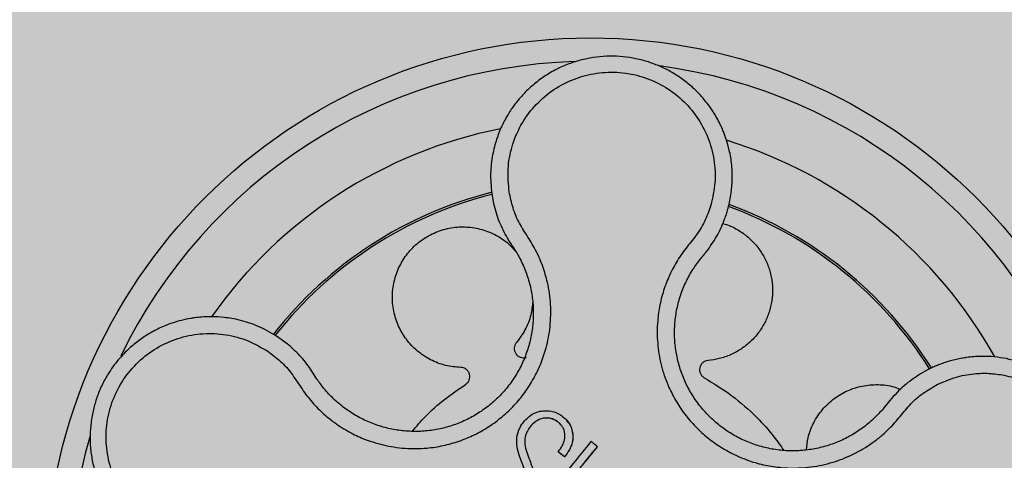
# Model space of a CAD drawing. Units: inches. Extents: x 709 to 829, y 227 to 250.
# Drawn here: x 755 to 755, y 243 to 243 of the extents above; entities that cross this region are included whole.
import ezdxf

# ---------------------------------------------------------------- set-up
doc = ezdxf.new("R2010")
doc.units = ezdxf.units.IN
doc.header["$MEASUREMENT"] = 0
doc.layers.add('.Operis_HACH', color=255, linetype='Continuous')
doc.layers.add('.Operis_MOBI', color=1, linetype='Continuous')

# ---------------------------------------------------------------- blocks, each defined once
blk = doc.blocks.new('MDLV1218D')
at = {"layer": '.Operis_HACH', "true_color": 0xeaecd4}
h = blk.add_hatch(color=254, dxfattribs=at)
h.dxf.hatch_style = 1
edge = h.paths.add_edge_path()
edge.add_line((0.5999999999985448, 0), (0, 0))
edge.add_line((0, 0), (0, 1.099999999999909))
edge.add_arc((0.8999999999941792, -2.647866054746373), 3.854413050557631, 76.49686388239422, 103.50313611750067, ccw=False)
edge.add_line((1.799999999995634, 1.099999999999909), (1.799999999995634, 0.5))
edge.add_line((1.799999999995634, 0.5), (0.8600000000005821, 0.5))
edge.add_arc((0.8599999999933061, 0.2399999999988722), 0.2600000000011278, 89.99999999839662, 179.9999999997996)
edge.add_line((0.5999999999985448, 0.2399999999997817), (0.5999999999985448, 0))
at = {"layer": '.Operis_HACH', "true_color": 0x939598}
h = blk.add_hatch(color=252, dxfattribs=at)
h.dxf.hatch_style = 1
edge = h.paths.add_edge_path()
edge.add_arc((0.1399540872880607, 0.139999977332991), 0.046499256, 141.0730578275762, 501.0730578275762)
at = {"layer": '.Operis_MOBI'}
for p, q in [((0.1315510519998497, 0.1730125404678802), (0.1316775141676771, 0.1723557848840755)), ((0.1493483399390243, 0.1676641943881805), (0.1495509319138364, 0.1679077043777397)), ((0.1140670501918066, 0.1603973144442534), (0.1131703284481773, 0.1610492194708968)), ((0.1163780681599746, 0.1577513219408502), (0.1160760805141763, 0.1582186084638124)), ((0.1687542100044084, 0.158193197671153), (0.1680944397157873, 0.1578253044640405)), ((0.1166146601681248, 0.1573805484226796), (0.1163780681599746, 0.1577513219408502)), ((0.1654866222233977, 0.1555670760412795), (0.1652265636366792, 0.155240763911479)), ((0.1652265636366792, 0.155240763911479), (0.1649834305062541, 0.1549349055185303)), ((0.1360208016558317, 0.1540548882871917), (0.1360207820034702, 0.1540549111196015)), ((0.1343423320140573, 0.152298419309318), (0.1343423123835237, 0.1522984421540059)), ((0.1384364083496621, 0.1526930917884783), (0.1384363890756504, 0.1526931137709653)), ((0.1405295280128485, 0.1516158871791049), (0.1405295089425636, 0.151615909256634)), ((0.13457241836295, 0.1509789298438591), (0.1345723991107661, 0.1509789518381695)), ((0.1371886297056335, 0.1511775107410358), (0.137188610045996, 0.1511775335734455)), ((0.137730306982121, 0.1507397854607007), (0.1371886278793681, 0.1511775119656704)), ((0.1377303094050149, 0.1507397834816402), (0.1377302897453774, 0.1507398063135952))]:
    blk.add_line(p, q, dxfattribs=at)
at = {"layer": '.Operis_MOBI', "flags": 128}
blk.add_lwpolyline([(0.1405295109871076, 0.1516158693571015), (0.1405277433732408, 0.1516120140745443), (0.1405231644675951, 0.1516063617500549), (0.1395271142391721, 0.150373921298069)], dxfattribs=at)
at = {"layer": '.Operis_MOBI'}
blk.add_circle((0.1399540872880607, 0.139999977332991), 0.046499256, dxfattribs=at)
for centre, radius, start, end in [((0.1399540872880607, 0.139999977332991), 0.04449928800000001, 91.72523269076436, 154.2425817580715), ((0.1399540872880607, 0.139999977332991), 0.04449928800000004, 19.77744936098675, 82.37966217272621), ((0.1399540872880607, 0.1399999773334457), 0.0395, 101.2001273523675, 144.9170974206226), ((0.1399540872880607, 0.139999977332991), 0.0395, 29.19995424664762, 72.91710136534033), ((0.1399540872880607, 0.139999977332991), 0.03437398736321753, 104.1918764391194, 141.9132419225119), ((0.1399540872880607, 0.139999977332991), 0.03419945280000002, 104.241374856965, 141.860422796129), ((0.1399540872880607, 0.139999977332991), 0.03437398736321753, 32.23025906708413, 69.90531587262225), ((0.1399540872880607, 0.139999977332991), 0.03419945280000005, 32.26505141681827, 69.86286771748084), ((0.1399540872880607, 0.139999977332991), 0.044499288, 163.6368238993287, 226.3165529074417)]:
    blk.add_arc(centre, radius, start, end, dxfattribs=at)
for points, knots in [([(0.1516964769543847, 0.1719774183916343), (0.1517936813033884, 0.1724048473383846), (0.1519781162423897, 0.1732158484232968), (0.1520593098612153, 0.1743956749737663), (0.1520230862515746, 0.1755746165740675), (0.1518581372583867, 0.1766877818081412), (0.1515989236504538, 0.1776647217907339), (0.1513617724413052, 0.1783303484194221), (0.1512153095682152, 0.1786794195018047), (0.1511574960168218, 0.1788104292331809), (0.1511537496407982, 0.1788187870706679), (0.1511534564560861, 0.1788194495434254), (0.1511528685005032, 0.1788207735512515), (0.1511510128184455, 0.1788249308469858), (0.1511278268153546, 0.1788770001944613), (0.1510609317483613, 0.1790237212758257), (0.1509017767893965, 0.1793528503671951), (0.1505600988675724, 0.1799842502082356), (0.1500042747284169, 0.1808232417074578), (0.1492452172242338, 0.1817224347182673), (0.1484199612459633, 0.1825032529218333), (0.1475477107742336, 0.1831658835208145), (0.1466297389706597, 0.1837230702089983), (0.1456596259449725, 0.1841828203455407), (0.1446305857607513, 0.1845441256696176), (0.1435540945458342, 0.1847974564702781), (0.1424450634804089, 0.1849350559227787), (0.141316008164722, 0.1849515985072685), (0.1401803540138644, 0.1848430635895966), (0.1390523119698628, 0.1846069520602214), (0.1379467082224437, 0.1842423959287771), (0.1368788099425728, 0.1837502898160892), (0.1358640865801135, 0.1831333859477127), (0.1349180736870039, 0.1823964671862086), (0.1341921409475617, 0.1816804753066208), (0.1337167799792951, 0.1811187496673483), (0.133425843421719, 0.1807391426577851), (0.1331737318105297, 0.1803827990465834), (0.1328925951675046, 0.1799434977824603), (0.1325939947128063, 0.1794153935798022), (0.132231091891299, 0.1786671070312877), (0.1318449926984613, 0.1776433038271534), (0.1315247053935309, 0.1762910803695377), (0.1313664351619082, 0.1747115541193125), (0.1314872171278694, 0.1736000075602533), (0.1315510519998497, 0.1730125404678802)], [0, 0, 0, 0, 0.03583582737938848, 0.0679946809343019, 0.09647596314641434, 0.132287646914026, 0.159828803675499, 0.1790948387946928, 0.1900825480629321, 0.190806578314878, 0.1908150627629893, 0.1908319838916047, 0.1908658739501067, 0.1909336060167217, 0.1912045792547976, 0.1955302889468385, 0.2041293495423558, 0.2211166930501887, 0.2542425655326828, 0.286257856942367, 0.317163638655698, 0.3469607449154877, 0.3756501756368446, 0.4047933906471557, 0.4345448333004483, 0.4646086212617028, 0.4949860867252066, 0.5256788519806492, 0.5566883578539477, 0.5880160117855641, 0.6196631997640106, 0.6516313135069279, 0.6839216972429152, 0.716535643800595, 0.7494744448969836, 0.76711407780138, 0.7766990666128296, 0.7886029565103466, 0.8028257036070654, 0.8193673499308995, 0.8382278616640916, 0.8708561731139378, 0.9086956897261207, 0.9517444615682841, 1, 1, 1, 1]), ([(0.1330101722487598, 0.1733545687120568), (0.1329506426191074, 0.1740048920059962), (0.1328314288111869, 0.1753072268766118), (0.1331986479417537, 0.1772522071037201), (0.1339512613340048, 0.179075832061244), (0.1351058184154681, 0.1806840584508791), (0.136579649624764, 0.1820048699387371), (0.1383130984104355, 0.1829643583519101), (0.1402146643013111, 0.183518622180145), (0.1421937746636104, 0.1836381598491243), (0.1441509000214864, 0.1833178592892182), (0.1459880626789527, 0.1825700479680563), (0.1476146753921057, 0.1814392165756544), (0.1489448706197436, 0.1799744322538572), (0.1499286738689989, 0.1782566194651736), (0.1504937438949128, 0.1763651843662046), (0.1506587218609639, 0.1743912619126604), (0.1504061012383318, 0.1731079241117186), (0.1502799766676617, 0.1724671987954025)], [0, 0, 0, 0, 0.06224606218595446, 0.1246537192560934, 0.1871722766928184, 0.2497431970660793, 0.3122954690604693, 0.3748311128787245, 0.4373948028704385, 0.4998475385184561, 0.5625177148098278, 0.6250988609287147, 0.6876754042740971, 0.7501506058323117, 0.8127072288840191, 0.8753254346678279, 0.9377543852617856, 1, 1, 1, 1]), ([(0.1122668194439029, 0.1598534963263774), (0.112646990128269, 0.1595808953820779), (0.1134075256704818, 0.159035554258935), (0.1143815848627128, 0.1580103445503482), (0.1151315616589272, 0.1568203017527594), (0.1159477507389965, 0.1556574393257506), (0.116916912724264, 0.1546255310354354), (0.1180091272399295, 0.1537066574496748), (0.1191849344031652, 0.1529408026958663), (0.1203255112704937, 0.1523837823497161), (0.1213547754305182, 0.1520033549854816), (0.1222630012853188, 0.1517501055059256), (0.1231861896740156, 0.1515698973735198), (0.1241213338507805, 0.1514642686356638), (0.1250653923852951, 0.1514366937199156), (0.1261543250293471, 0.1514925428305105), (0.1273905226480565, 0.1516808726823911), (0.1287551388231805, 0.1520629286701478), (0.1300632657730603, 0.1526083566645866), (0.1312957594054751, 0.1533074693552408), (0.1324338536142022, 0.1541523511646119), (0.1334628832628368, 0.1551287088782374), (0.1343642493957304, 0.1562237059192739), (0.1351199151904439, 0.1574100529901443), (0.1357331545223133, 0.1586863335451199), (0.1361307907282026, 0.1598684272858009), (0.1363734197875601, 0.1609379343517503), (0.1365086292425985, 0.1618704598731711), (0.13656688737683, 0.1628119284291643), (0.1365503002307378, 0.1637542280659545), (0.1364588169672061, 0.1646900379741965), (0.1362592872901587, 0.1657810567935485), (0.1359011329477653, 0.1669988287135311), (0.1353494993018103, 0.1683019629449518), (0.1346230207709596, 0.1695091921242238), (0.1338388112199027, 0.1706754225911027), (0.1332959987121285, 0.1719810704457814), (0.1331054088004748, 0.1728969230448456), (0.1330101722487598, 0.1733545687120568)], [0, 0, 0, 0, 0.03110384376474213, 0.06222357417085943, 0.09330769709112652, 0.1245459557306453, 0.1565899540341194, 0.187145057959068, 0.2192914520040091, 0.2496469657803497, 0.2713402185396375, 0.2921607381791722, 0.3122500681038836, 0.333792852553764, 0.3546230654936696, 0.3749301961281985, 0.4061614011535695, 0.4374663871035663, 0.4688132260906365, 0.5000457207048756, 0.531324002028055, 0.5627021199430303, 0.5940111200690731, 0.6252795251090455, 0.6559036948623269, 0.6878641327999617, 0.7079182589841418, 0.7287254642799581, 0.7504272810232211, 0.7705531403576673, 0.7913250512088233, 0.8128811028485345, 0.8442210313229124, 0.8755619789304507, 0.9067058554867943, 0.9378008821308064, 0.968919499937029, 1, 1, 1, 1]), ([(0.1316775141676771, 0.1723557848840755), (0.1318171648090356, 0.1718344272962895), (0.1320961173987598, 0.1707930139577911), (0.1326091124865343, 0.1698443710915853), (0.1328652893935214, 0.1693706425930941)], [0, 0, 0, 0, 0.5006250343235041, 1, 1, 1, 1]), ([(0.1502799768422847, 0.1724672029563408), (0.1501381098933052, 0.1720211159481551), (0.1498543327325024, 0.1711288059182152), (0.1491798058850691, 0.1698849688600603), (0.1482796040072571, 0.1688054352848667), (0.1474348917690804, 0.1676800382047077), (0.146751860549557, 0.1664425243338883), (0.1462118263516459, 0.1651209600117909), (0.1458455313622835, 0.1637503316301263), (0.1456691956918803, 0.1624896338512372), (0.1456248233662336, 0.161390076931184), (0.145663896248152, 0.1604488870548266), (0.1457765990853659, 0.1595182328351257), (0.1459646048606373, 0.1586000418537878), (0.1462302510044537, 0.1576968285944531), (0.1466213064995827, 0.1566778739247638), (0.1471822655075812, 0.1555589549607248), (0.1479660452896496, 0.1543775539485068), (0.1488902717319434, 0.153301753157848), (0.1499371645913925, 0.1523447206109267), (0.1510924670874374, 0.1515228526372994), (0.1523380173748592, 0.1508481616688186), (0.1536562885303283, 0.1503294453636954), (0.1550188181063277, 0.1499772287388623), (0.1564233074604999, 0.1497885378148567), (0.1576719109361875, 0.1497758485970735), (0.1587655708572129, 0.1498758110565177), (0.1596954021588317, 0.150035887451395), (0.1606097108524409, 0.1502721590236433), (0.1615020050667226, 0.1505805920664898), (0.1623660677723819, 0.1509589467373189), (0.1631952966781682, 0.1514081392415392), (0.1639843670127448, 0.1519216468354898), (0.164727066141495, 0.1524953249268037), (0.1655456105581834, 0.1532366249671213), (0.1663711725923349, 0.1541888179367561), (0.1672379014416947, 0.1552946436981983), (0.1683120395537117, 0.1562147604904567), (0.1691243232489796, 0.1566791040195312), (0.169530291139381, 0.1569111763433284)], [0, 0, 0, 0, 0.03112376811693284, 0.06225702592251977, 0.09335744101478509, 0.1244955178558403, 0.1557202850913865, 0.1870757949525311, 0.2192410992315713, 0.2498004970089875, 0.2715187027723774, 0.2923202188338019, 0.312346156623313, 0.3337608604432076, 0.3545251643762298, 0.3748268830217573, 0.4062011494997393, 0.4374540335542325, 0.468750381215388, 0.5001488675848664, 0.5314106359195296, 0.5626616771263544, 0.5939852480961386, 0.6252621402581675, 0.655910418382752, 0.687914122574469, 0.7079997912328018, 0.7288339011776772, 0.7505588165443795, 0.7707051515144159, 0.7915429652206764, 0.8132107046712669, 0.8333474144797557, 0.8540901402454834, 0.8755733185200664, 0.9066816446819145, 0.937790468535028, 0.9689085566449342, 1, 1, 1, 1]), ([(0.1514355142935528, 0.1711413185780657), (0.1514839745286736, 0.1712810991857623), (0.1515796660751221, 0.1715571156332771), (0.1516578747905442, 0.1718385221356584), (0.1516964769543847, 0.1719774183916343)], [0, 0, 0, 0, 0.5064212973147241, 1, 1, 1, 1]), ([(0.1512213537353091, 0.1706618652992802), (0.1513638690084917, 0.1706236407376309), (0.15183756082115, 0.1704965900612478), (0.152575847983826, 0.1701069892674241), (0.1533964112677495, 0.1695229412798653), (0.1540939226251794, 0.1688136112629763), (0.1546680887404364, 0.1680022757004735), (0.1551072117363219, 0.1670913515486063), (0.1553904931861325, 0.1661033026925907), (0.1555010103984387, 0.1650791856413889), (0.1554366369236959, 0.1640638072913134), (0.1552086470474023, 0.1630936673959695), (0.1548282623771229, 0.1621793274557604), (0.1542975391639629, 0.1613297098624571), (0.1536169983010041, 0.1605651039126315), (0.1528082038057619, 0.1599209474943564), (0.1519054223390413, 0.1594305182047719), (0.1509518635211862, 0.1590942203947634), (0.1502947812550701, 0.1590081030435613), (0.1499717081824201, 0.1589657610129507)], [0, 0, 0, 0, 0.02670907237513873, 0.0887755289337658, 0.1497676490313381, 0.208885063221127, 0.2681222848429718, 0.3291954812845315, 0.3912956252415938, 0.453528147036567, 0.514986775130539, 0.5748310056661182, 0.6333466583421399, 0.6937205792466071, 0.75556335185496, 0.8180091886452924, 0.8801407908512797, 0.9410678310137177, 1, 1, 1, 1]), ([(0.1499755337790702, 0.1684354975154747), (0.150269243727962, 0.1688586359509827), (0.1508574110921472, 0.1697059896682731), (0.1512426500339643, 0.17066247043158), (0.1514355142935528, 0.1711413185780657)], [0, 0, 0, 0, 0.4993645825472829, 1, 1, 1, 1]), ([(0.1288853059959365, 0.1583721219017207), (0.1284471195031074, 0.1584119162721436), (0.1275551278522471, 0.1584929234363699), (0.1262808272658731, 0.1589900904973547), (0.125137033071951, 0.1597489764012607), (0.1242091268068179, 0.1607377704581268), (0.123529387958115, 0.1618908953200844), (0.1231157039073878, 0.1631702991485326), (0.1229961570934393, 0.1645336725914603), (0.1231897431935067, 0.1658929077052562), (0.123675388385891, 0.1671516963692738), (0.1244184328534175, 0.168264531463592), (0.1253950037353206, 0.169195608863447), (0.1265762411057949, 0.169895351478317), (0.1278814096731367, 0.170307569841043), (0.1292210916944896, 0.1704154243993798), (0.1305486421042588, 0.1702311562553405), (0.1318101248252788, 0.1697469565156098), (0.1328696424679947, 0.1690735375063923), (0.1333852597745135, 0.1684771825880489), (0.1336000713636167, 0.168228734863078)], [0, 0, 0, 0, 0.05513928254397681, 0.1122439412292878, 0.1699087117436541, 0.2266445935805363, 0.2812964619695767, 0.3370480121253666, 0.3944321793683105, 0.4520021815337286, 0.5082834708827983, 0.5627736433800812, 0.6190605724110099, 0.6766321718373638, 0.7340136734594996, 0.7897587262516422, 0.844414304513294, 0.9011548273802565, 0.9588200624263492, 1, 1, 1, 1]), ([(0.1328652893935214, 0.1693706425930941), (0.1329311074005091, 0.1692622061968905), (0.1330599466818967, 0.1690499410792654), (0.1331997612069244, 0.1688447639521655), (0.1332681509884424, 0.1687444022950331)], [0, 0, 0, 0, 0.5108535838457982, 1, 1, 1, 1]), ([(0.1332681509884424, 0.1687444022950331), (0.1333993143198313, 0.1685471369933111), (0.1336617808556184, 0.1681523960210143), (0.1340835220689769, 0.1673757956873487), (0.1345006993942661, 0.1664042900133609), (0.134845623280853, 0.1652256123638836), (0.1350429787053145, 0.1640148150204368), (0.1350911282861489, 0.1627899539353166), (0.134992299208534, 0.1615669868879195), (0.134747359836183, 0.16036331798432), (0.1343565943825524, 0.1591982158411156), (0.1338263602883671, 0.1580896932432552), (0.1331661309450283, 0.1570531657566789), (0.1323842434212565, 0.1561030457310153), (0.1314915675393422, 0.1552559349333933), (0.1305042632957338, 0.1545229429552819), (0.129435015413037, 0.153916478400788), (0.1283001234478434, 0.15344337925535), (0.1271161003387533, 0.1531120551062486), (0.125901285893633, 0.1529270476680722), (0.124672503414331, 0.1528905804925671), (0.1234477074758615, 0.1530050550522901), (0.1222466128238011, 0.1532672968710358), (0.1210870544964564, 0.1536711942940201), (0.1199855700251646, 0.1542116674181671), (0.1189584215826471, 0.1548827717383574), (0.1180214253472514, 0.1556748242715003), (0.117233561068133, 0.1565117096229187), (0.1168054500958533, 0.1571127095917291), (0.1166146601681248, 0.1573805484226796)], [0, 0, 0, 0, 0.02234805742846927, 0.04471994736266828, 0.08331109896417967, 0.1218999590067154, 0.1603211501517396, 0.1987661596098732, 0.2372473010506987, 0.2757551083950492, 0.3142887563507257, 0.3527805358311357, 0.3912573987253966, 0.4297800041768506, 0.4683841179053011, 0.5068635902149835, 0.5452867171505449, 0.5838523084085541, 0.6223698820678844, 0.6608008685180349, 0.6993302397380947, 0.7379176103342167, 0.776453755723962, 0.8149557722625003, 0.8534340865414799, 0.8919086012520749, 0.9304102437633202, 0.968986955132834, 1, 1, 1, 1]), ([(0.1495509319138364, 0.1679077043777397), (0.1496215947117889, 0.1679914907813327), (0.1497671922843438, 0.1681641289628715), (0.1499047413381049, 0.1683432890863514), (0.1499755337790702, 0.1684354975154747)], [0, 0, 0, 0, 0.485329508208009, 0.9999999999999999, 0.9999999999999999, 0.9999999999999999, 0.9999999999999999]), ([(0.1649834305062541, 0.1549349055185303), (0.1647572925066925, 0.1546760093583543), (0.1642637866025325, 0.154111014594946), (0.1633861803347827, 0.1533510520976051), (0.1623760284346645, 0.1526589140817123), (0.1612849631201243, 0.1520955023602255), (0.1601324791263323, 0.1516687753282895), (0.1589368527420447, 0.1513837776933542), (0.1577147775169578, 0.1512445191051484), (0.1564845982429688, 0.1512559602119836), (0.1552654613842606, 0.1514175431912008), (0.1540750199565082, 0.1517252762928365), (0.1529312339844182, 0.1521751484401648), (0.1518506089050788, 0.1527604005214016), (0.1508483276920742, 0.1534733602325105), (0.1499401419350761, 0.1543036455400397), (0.1491384073160589, 0.155237010597375), (0.1484584984791582, 0.1562621149896586), (0.1479073989394237, 0.1573616232190034), (0.1474913989150082, 0.1585176078915538), (0.1472221910225926, 0.1597142396585696), (0.1471020790777402, 0.1609344052908455), (0.1471285548686865, 0.1621624546987732), (0.1473017177559086, 0.1633802353439933), (0.1476203627535142, 0.1645694037056273), (0.1480859989242163, 0.1657063257939626), (0.1486580906639574, 0.1667493409227063), (0.14912604518031, 0.1673695658596444), (0.1493483399390243, 0.1676641943881805)], [0, 0, 0, 0, 0.03269279224238333, 0.0713461969959229, 0.1101081808419438, 0.1490035217943022, 0.1878759738068316, 0.2267418068729057, 0.2656224088782618, 0.3045393680833989, 0.3433880086467723, 0.3822033833480969, 0.4210724759333015, 0.4598479977589283, 0.4986349990986593, 0.5375916954168377, 0.5764234135013342, 0.615204799311361, 0.6541410698266065, 0.6929974707143493, 0.7316679336583917, 0.7704306832094076, 0.8092918662917283, 0.8482154442478174, 0.8871757704063713, 0.926117581282612, 0.9649032681426364, 1, 1, 1, 1]), ([(0.1350168145509087, 0.1640205780217912), (0.1349781846802216, 0.1636271334073172), (0.1348951075051446, 0.1627809936130689), (0.1344163981702877, 0.1615641568187129), (0.1338866073274403, 0.1608463655197738), (0.1336267810111167, 0.1604943377910786)], [0, 0, 0, 0, 0.3069386970201662, 0.660100649809097, 1, 1, 1, 1]), ([(0.1131703284481773, 0.1610492194708968), (0.1126346975652268, 0.1613579795371152), (0.1116366066271439, 0.161933320938715), (0.1101048108685063, 0.1624203059832325), (0.1087790043529822, 0.1626567933440128), (0.1076871765835676, 0.1627176147089813), (0.1068488315067952, 0.1626862944190179), (0.1062705311414902, 0.1626244582362233), (0.1056977478292538, 0.1625376731676624), (0.1050543395249406, 0.1624030222260444), (0.1041438817701419, 0.1621350183145296), (0.1031605410389602, 0.1617377976699572), (0.1021382133549196, 0.161181504650358), (0.1012122519823606, 0.1605352276947087), (0.100474923652655, 0.1598923606966309), (0.09989317486906657, 0.1592879658569473), (0.09942322284041438, 0.1587270051190899), (0.09890856563288253, 0.1580141981289671), (0.09838876901631011, 0.1571313050567369), (0.09792882533656666, 0.1561032275476464), (0.09758778291143244, 0.1550491963903369), (0.09736140562745277, 0.153973980025512), (0.09724956114951055, 0.1528602351172594), (0.09726018417131854, 0.1517203593607519), (0.09739992373943096, 0.1505682998390512), (0.0976739139878191, 0.1494193816529332), (0.09808530483132927, 0.1482903900127894), (0.09849263646174222, 0.1474822200866583), (0.09881046540249372, 0.1469520324853875), (0.09899720736575546, 0.146661185724497), (0.09922636429837439, 0.1463312351902459), (0.09950296393799363, 0.145966403622424), (0.09983241677400656, 0.1455719445775685), (0.1002203400348662, 0.1451541702631403), (0.1008041712266277, 0.1445944209690424), (0.1016541014105314, 0.1439141940886657), (0.1028551152339787, 0.1431868478653087), (0.1043053390167188, 0.1425542908691568), (0.1053901544946712, 0.1423284251068253), (0.1059605924019706, 0.1422096561586841)], [0, 0, 0, 0, 0.05047649439084865, 0.0940575554295609, 0.1307383025793563, 0.1605146987879869, 0.1833834401084665, 0.1993419793011798, 0.2080938067860601, 0.2307886358159957, 0.253061217942773, 0.2856690712987788, 0.3173296001604689, 0.3480437490968023, 0.3778127097264561, 0.3971389219105294, 0.4165623583595296, 0.4375722327202984, 0.4689260884931534, 0.500099518257561, 0.5294136356818908, 0.5592858967946795, 0.5897178141169093, 0.6207108459302471, 0.6522662968636281, 0.6843855222124731, 0.7170697760471546, 0.7503203055146186, 0.7582158853727017, 0.7676413834589475, 0.7785969635125791, 0.7910826106476304, 0.8050983526863017, 0.8206441642295077, 0.8377201355753968, 0.8712718545764079, 0.9095034837039208, 0.9524134338555958, 1, 1, 1, 1]), ([(0.1060862191443448, 0.1437031538325755), (0.1054491057875566, 0.1438477689848696), (0.1041730777797056, 0.1441374081555296), (0.1024368608559598, 0.1450885308208854), (0.1009349353407742, 0.1463669379795647), (0.09976237361115636, 0.1479614865061194), (0.09896217140340013, 0.1497717863953767), (0.09858481875562575, 0.1517174613677525), (0.0986463569352054, 0.1536975980884563), (0.09914443650632165, 0.1556170417584326), (0.1000546857394511, 0.1573791646883365), (0.1013336765900021, 0.1588963378130757), (0.102914417773718, 0.1600935009942077), (0.1047194210477755, 0.1609052867734135), (0.1066549345923704, 0.161309499728759), (0.1086246705017402, 0.1612579486222785), (0.1105515410308726, 0.1608072927942885), (0.1116955648685689, 0.1601711477337631), (0.1122668194439029, 0.1598534963263774)], [0, 0, 0, 0, 0.06227363181250664, 0.1247233283549388, 0.1872130770284558, 0.2497352929133286, 0.3123160252928837, 0.3748998459987604, 0.4374506971498366, 0.4999094133614986, 0.5626202664156834, 0.625179493972343, 0.68781715982502, 0.7504209716949207, 0.812856187601241, 0.8752276411738699, 0.9376964189403327, 1, 1, 1, 1]), ([(0.1336267810111167, 0.1604943377910786), (0.1335796699786442, 0.1604271903538574), (0.1334829446059302, 0.1602893274898634), (0.1334283026662888, 0.1600356544213355), (0.1334529307714547, 0.1597803582330926), (0.1335557502097799, 0.1595495770902744), (0.1337239375279751, 0.1593610436757444), (0.1339465903292876, 0.1592337321412742), (0.1342003225872759, 0.1591793643624442), (0.1343657478137175, 0.159210930647987), (0.1344463199784514, 0.1592263053512397)], [0, 0, 0, 0, 0.1217649594346153, 0.2500000988908109, 0.3782346828335647, 0.5000002348733082, 0.6217647983099307, 0.7499999148698833, 0.8782347341371564, 1, 1, 1, 1]), ([(0.1160760805141763, 0.1582186084638124), (0.1157813413301483, 0.1586172637230447), (0.1151905142105534, 0.1594163985187151), (0.1144421076896833, 0.1600698452361939), (0.1140670501918066, 0.1603973144442534)], [0, 0, 0, 0, 0.4988585920293578, 0.9999999999999999, 0.9999999999999999, 0.9999999999999999, 0.9999999999999999]), ([(0.1499717081824201, 0.1589657610129507), (0.1498909146248479, 0.1589515925420528), (0.1497250353058917, 0.158922502893347), (0.1495070222590584, 0.1587817671129415), (0.1493439166151802, 0.1585838294217865), (0.1492534332210198, 0.1583479378946322), (0.1492390476778382, 0.1580956976690686), (0.1493064647220308, 0.1578482346781129), (0.1494474388528033, 0.1576303757483402), (0.1495867337289383, 0.1575357236893069), (0.1496545785703347, 0.1574896225365592)], [0, 0, 0, 0, 0.1217657799323881, 0.2500004188797794, 0.3782350844822685, 0.5000002117840385, 0.6217651169881653, 0.7499998913716663, 0.87823515671239, 1, 1, 1, 1]), ([(0.1754204849712551, 0.1591264126868737), (0.1750890670373337, 0.1591815846090867), (0.17438127870264, 0.1592994117977469), (0.1732351565951831, 0.159338892813139), (0.1723755822313251, 0.1592739286766118), (0.1718334548640996, 0.1591935749715958), (0.171628264048195, 0.1591594763945068), (0.1713156725818408, 0.1591001999599939), (0.1708768635799061, 0.1590004245026648), (0.1703653883887455, 0.1588552840635202), (0.1698730510834139, 0.1586866449019908), (0.1694515967683401, 0.1585196897767673), (0.1690836965935887, 0.1583571345490782), (0.1688589505356504, 0.1582453115852331), (0.1687542100044084, 0.158193197671153)], [0, 0, 0, 0, 0.1468860949610895, 0.3136953526346628, 0.5004239759768176, 0.5232164612974942, 0.5535607178682538, 0.5914570885863367, 0.6624582723180004, 0.750448458602918, 0.8240263771307695, 0.890145302049785, 0.9488033750830109, 0.9999999999999999, 0.9999999999999999, 0.9999999999999999, 0.9999999999999999]), ([(0.1739950370392762, 0.1387138531895289), (0.1745055174906156, 0.1387633758117772), (0.1754689029112342, 0.1388568355550888), (0.176785569274216, 0.1392313151295639), (0.1778867193206679, 0.1396854529134544), (0.1787796956923557, 0.1401738990493868), (0.179480527578562, 0.1406432975104508), (0.1800081048277207, 0.1410558198026592), (0.1803809660123079, 0.1413829174657621), (0.1807197354137315, 0.1417047582885971), (0.1810627374507021, 0.1420605449916366), (0.1814386364858365, 0.14249711284765), (0.1817850720617571, 0.142947765923509), (0.1821019805283868, 0.1434103568394676), (0.1823894672488677, 0.1438827958895672), (0.182647764471767, 0.1443631353631645), (0.1830605119102984, 0.1452377407317726), (0.1834994909877423, 0.1465334250228807), (0.1837458979862276, 0.1481169235671587), (0.1837606372719165, 0.1495234291955967), (0.1836236424423987, 0.1507624771925293), (0.183290535955166, 0.152179855619579), (0.1826671651215293, 0.1537316662665944), (0.1817944330832688, 0.1551114611479534), (0.1808869250089629, 0.1561680254985731), (0.1800273854096304, 0.15696924326312), (0.1788691081092111, 0.1578170152802159), (0.1773444928330719, 0.1586358147073952), (0.1760730040841736, 0.1589600284619337), (0.1754204849712551, 0.1591264126868737)], [0, 0, 0, 0, 0.05156096458613144, 0.09730652979709087, 0.1372347522700091, 0.1713439179708001, 0.1996324412622596, 0.2220993254486421, 0.2387433564223892, 0.2495639684346193, 0.2691450228265835, 0.28846625948726, 0.3075278819646677, 0.3263297353298084, 0.3448722618575368, 0.3631553997721982, 0.3811793132162957, 0.4421507098820405, 0.4999650840655344, 0.5415815515559973, 0.5832510735489186, 0.6249762964818605, 0.687626306037852, 0.7504160457938751, 0.7881688549878676, 0.8274648414339543, 0.8683056730293194, 0.9324153948436088, 1, 1, 1, 1]), ([(0.1292849825549638, 0.1569161650982096), (0.1293501265463419, 0.1569660100262809), (0.1294838758985861, 0.1570683483491848), (0.1296123676584102, 0.1572937945934427), (0.1296657561106258, 0.1575446584256497), (0.1296372001379495, 0.1577956898981938), (0.1295335901304497, 0.1580261178273759), (0.1293596052128123, 0.1582145640691124), (0.1291340209791088, 0.1583428120306962), (0.1289667681412539, 0.1583625219777787), (0.1288853059959365, 0.1583721219017207)], [0, 0, 0, 0, 0.1217650345021822, 0.2499999470656636, 0.3782350770868246, 0.5000004148740582, 0.6217657849636422, 0.7500001778788404, 0.8782351263066529, 1, 1, 1, 1]), ([(0.1496545785703347, 0.1574896225365592), (0.1504530626989435, 0.1570043134192929), (0.1520562611840433, 0.1560299085317638), (0.154012047467404, 0.1542841963823776), (0.1554737817132263, 0.1526901263682703), (0.1561602090805536, 0.1516842625801473), (0.1564303836639738, 0.1512883593327388)], [0, 0, 0, 0, 0.3018990628312368, 0.6061537112411077, 0.8449839564344181, 1, 1, 1, 1]), ([(0.1680944397157873, 0.1578253044640405), (0.1676124155637808, 0.1575048496001727), (0.1666472578217508, 0.1568632022940619), (0.1658737971229129, 0.1559994490894496), (0.1654866222233977, 0.1555670760412795)], [0, 0, 0, 0, 0.4994252459110265, 1, 1, 1, 1]), ([(0.169530291139381, 0.1569111763433284), (0.1700314274567063, 0.1571339054985401), (0.171034380531637, 0.1575796662264111), (0.1725474126724293, 0.1578548171150942), (0.1739623403482256, 0.1579060724520787), (0.1748170113132801, 0.1577755432408594), (0.1752442041106406, 0.1577103004278797)], [0, 0, 0, 0, 0.2794192261867841, 0.5592178411079621, 0.7796825101085816, 1, 1, 1, 1]), ([(0.1752442043944029, 0.1577102997903239), (0.1757595921735629, 0.1575803235077728), (0.1767912756331498, 0.157320141978289), (0.1782190059893765, 0.1565888666777937), (0.1795031158617348, 0.1556310387527446), (0.1805907856178237, 0.1544464568792137), (0.1814540020786808, 0.1530872793123308), (0.1820541399720241, 0.1515927196869598), (0.1823765794542851, 0.150017300680247), (0.1824080594524276, 0.1484080800096308), (0.1821498066346976, 0.1468209663785274), (0.1816089867934352, 0.145306602841174), (0.1808060331095476, 0.1439150355504353), (0.179763984750025, 0.1426928478153968), (0.1785246111903689, 0.1416757455886), (0.1771212859966909, 0.1409092530980161), (0.1756079849728849, 0.1403835608712143), (0.1745509831889649, 0.1402693921859282), (0.1740230414798134, 0.1402123682410092)], [0, 0, 0, 0, 0.06232133974760971, 0.1247524642184313, 0.1869654004856959, 0.2496378725492885, 0.3124267213301739, 0.374911414860133, 0.4375418173506129, 0.500062458736432, 0.5627336216816239, 0.6252421118335467, 0.6878638688163031, 0.7504284775246485, 0.813037134865416, 0.8752723568834538, 0.9377021627874822, 1, 1, 1, 1]), ([(0.1247491569884005, 0.1529179458621002), (0.1251042189542204, 0.1533444440851781), (0.1259317640651716, 0.1543384861047343), (0.1274643518627272, 0.1556770332758788), (0.1286796799540753, 0.1565041926310187), (0.1292849825549638, 0.1569161650982096)], [0, 0, 0, 0, 0.2738893269610577, 0.6383555313768415, 1, 1, 1, 1]), ([(0.1583640133176232, 0.1513435158954053), (0.1583971750806086, 0.1516889070021534), (0.1584738625460886, 0.1524876331072846), (0.1589463773270836, 0.1536728115193), (0.1597024914517533, 0.1548170941036915), (0.1606921006823541, 0.1557451025792034), (0.1618446994179976, 0.1564239822710078), (0.1631254505336983, 0.1568410754111937), (0.1644838052452542, 0.1569474290522521), (0.1656081614928553, 0.1568297104258818), (0.1662129174583242, 0.1565756647287344), (0.1663948350324063, 0.156499244852057)], [0, 0, 0, 0, 0.09353647920208144, 0.2163055914752557, 0.3402788862724124, 0.4622551664483318, 0.5797510331720523, 0.6996111020010829, 0.8229811287755145, 0.9467506814202823, 1, 1, 1, 1]), ([(0.1342890999512747, 0.1537801699755619), (0.1344704226357862, 0.1539676086440522), (0.1347828493162524, 0.1542905734345368), (0.1353509586551809, 0.1545813154939424), (0.1357128269519308, 0.1546482966004987), (0.1358897789541516, 0.1546810500672109)], [0, 0, 0, 0, 0.4140883139684595, 0.7134917601108205, 1, 1, 1, 1]), ([(0.1358897789541516, 0.1546810500672109), (0.1361277255928144, 0.1546862082564076), (0.136527952090546, 0.1546948843356404), (0.1370687558228383, 0.1545145751465498), (0.1375128452855279, 0.154260529680414), (0.1379089489055332, 0.1539093185178899), (0.1382884137055953, 0.1533968892340454), (0.1383810603219899, 0.1529562590371825), (0.1384363890756504, 0.1526931137709653)], [0, 0, 0, 0, 0.1984464792034042, 0.3337871953931748, 0.4733715452919485, 0.6264039824710792, 0.7768876837770835, 1, 1, 1, 1]), ([(0.1336607238845318, 0.1524471285797517), (0.1337324698833982, 0.1527251771763076), (0.1338578582654009, 0.153211114552505), (0.1341598884682753, 0.1536096658273891), (0.1342890999512747, 0.1537801699755619)], [0, 0, 0, 0, 0.572190182290597, 1, 1, 1, 1]), ([(0.1360207820034702, 0.1540549111196015), (0.1358896240926697, 0.1540273970827002), (0.1356233887563576, 0.153971546781122), (0.1351803963189013, 0.1537234907636957), (0.1347975554162986, 0.1533320905441542), (0.134468640499108, 0.1528330783626188), (0.13438516180031, 0.1524797861879961), (0.1343423123835237, 0.1522984421540059)], [0, 0, 0, 0, 0.1550268982570388, 0.3146866149405519, 0.5812256248865608, 0.7850441081486247, 1, 1, 1, 1]), ([(0.1377545281502535, 0.1527259680510724), (0.1377379186451435, 0.1528223259924744), (0.1377041288214969, 0.1530183533063791), (0.1375498240304296, 0.1533396151653506), (0.1373152673113509, 0.1536129579212684), (0.1369866861277842, 0.1538512394890859), (0.1365740621913574, 0.1540512221504287), (0.1362203288663295, 0.1540535806502703), (0.1360207820034702, 0.1540549111196015)], [0, 0, 0, 0, 0.121655363986137, 0.247491529010486, 0.4401448064364344, 0.5641575592762508, 0.7541340074298457, 1, 1, 1, 1]), ([(0.1374158135658945, 0.1534798521552148), (0.1373631068927352, 0.1535377117183998), (0.1371647083069547, 0.1537555068330221), (0.1367961196228862, 0.1539595403473868), (0.1363628870021785, 0.1540692655753446), (0.1361347462589038, 0.1540596739018838), (0.1360208020705613, 0.1540548833709181)], [0, 0, 0, 0, 0.1499264600406497, 0.5643535591421327, 0.7824177407586904, 1, 1, 1, 1]), ([(0.1379032324402942, 0.1538289762879685), (0.1379844612674788, 0.1537516273137953), (0.1381813879415859, 0.1535641067257529), (0.138353449452552, 0.1531590688682627), (0.1384087974074646, 0.1528481049112997), (0.1384363884280901, 0.1526930889936011)], [0, 0, 0, 0, 0.2604047135316506, 0.6313108334418591, 1, 1, 1, 1]), ([(0.133898388419766, 0.1508152048331795), (0.1338083328373614, 0.1510782381415083), (0.1336272003754857, 0.1516072877184342), (0.1336495074574486, 0.1521661313099685), (0.1336607238845318, 0.1524471285797517)], [0, 0, 0, 0, 0.4971808307968555, 0.9999999999999999, 0.9999999999999999, 0.9999999999999999, 0.9999999999999999]), ([(0.1399872475594748, 0.1520541393852), (0.1400928958319128, 0.1519689638575983), (0.1402503563440405, 0.1518420163783958), (0.1404204013524577, 0.1517043224389454), (0.1404903855145676, 0.1516474812615343), (0.1405118978291284, 0.1516299631239235), (0.140522117340879, 0.1516219917616581), (0.1405270569011918, 0.1516177440012143), (0.1405291561386548, 0.1516163579331078), (0.1405296886296128, 0.1516156839720679), (0.1405298250392661, 0.1516152791100467), (0.1405297555611469, 0.1516147571342117), (0.1405284622014733, 0.1516124106397001), (0.1405170449143043, 0.1516009847609894), (0.1404591640748549, 0.1515212366393826), (0.1403199568303535, 0.1513585035240794), (0.1401185491849901, 0.1511046479245124), (0.1396872174445889, 0.1505731944407671), (0.1388340156554477, 0.1495152905840769), (0.1378350204686285, 0.148280112960947), (0.1368937974111759, 0.1471152567996796), (0.1362450107335462, 0.1463126360636124), (0.1356403800891712, 0.1455639996102036), (0.1352140541712288, 0.1450361495940342), (0.1349559871814563, 0.144717334253528), (0.1348600022902247, 0.14459888878946), (0.1347961105420836, 0.144518621338193), (0.1347639528466971, 0.144480357987959), (0.1347483033168828, 0.1444597937061189), (0.1347425068015582, 0.14445339591839), (0.1347413470502943, 0.1444503542638813), (0.1347398390862509, 0.1444493666208473), (0.1347390383962193, 0.1444495488226494), (0.1347372907112003, 0.1444508429540292), (0.1347347061237087, 0.1444543978327602), (0.1346856364034466, 0.144487131572987), (0.1346012796420837, 0.1445643770398419), (0.1344656579531147, 0.1446701570434925), (0.1343320045125438, 0.144779388500865), (0.1342421543813543, 0.1448520958779227), (0.134198496794852, 0.1448869307882887), (0.1341979794160579, 0.1448873431904758), (0.1341977722258889, 0.1448875086630323), (0.134197452403896, 0.1448877618395272), (0.1341970864741597, 0.1448882433883227), (0.1341971258661943, 0.1448901835751712), (0.1341996934133931, 0.1448919844733609), (0.1342039397059125, 0.1448976018559733), (0.1342130790508236, 0.1449085766912503), (0.1342304579447955, 0.1449303089507339), (0.1342618985217996, 0.1449690776980788), (0.1343177985836519, 0.1450383371288808), (0.1344177585415309, 0.1451619855138233), (0.1345961579718278, 0.1453827820296283), (0.1349147563960287, 0.1457770237725526), (0.1356948442917201, 0.1467423818380666), (0.137410745046509, 0.1488657648601475), (0.1389563776028808, 0.1507784567497765), (0.1399872475594748, 0.1520541393852)], [0, 0, 0, 0, 0.02054010111960265, 0.03061341855974961, 0.03311914288869754, 0.03418455176397777, 0.0348139495098812, 0.0350782930842146, 0.03517306281741227, 0.03519015449849487, 0.03520710255381825, 0.0352363069237217, 0.03526655018371139, 0.03561076542427221, 0.03765526750281391, 0.05019701602762461, 0.06797397450724219, 0.08672395945438037, 0.1537915983357871, 0.2736953452835837, 0.3271552625280481, 0.3804443011426727, 0.4298860224603223, 0.4727895404974015, 0.4831274947767064, 0.4919611735051896, 0.4958600468583539, 0.4986553279010904, 0.4995198910625349, 0.4997738446286064, 0.4999560058939473, 0.4999938198494158, 0.5000313546982378, 0.500070782547881, 0.500322639865075, 0.5006836386061406, 0.5089302115995916, 0.5176435397390873, 0.5266959275982629, 0.5350613734502478, 0.5351375789307046, 0.5351495574543602, 0.535161535978016, 0.5351776724393768, 0.5352115797483117, 0.5352482177191821, 0.5354556620425955, 0.5356287826183362, 0.5363342063672152, 0.5375975463153935, 0.5398528899177729, 0.543880261148662, 0.5510719042578858, 0.5639124116516956, 0.5868407253085286, 0.6277810422748052, 0.7517460792304104, 1, 1, 1, 1]), ([(0.1343423123835237, 0.1522984421540059), (0.134338412040961, 0.1520858349599621), (0.13433008393622, 0.1516318704193509), (0.1344882876364863, 0.151205590319023), (0.1345723991107661, 0.1509789518381695)], [0, 0, 0, 0, 0.4683343619946347, 1, 1, 1, 1]), ([(0.137188610045996, 0.1511775335734455), (0.1373141659569228, 0.1513443667272441), (0.1375483755327878, 0.1516555740777221), (0.1377651687434991, 0.1521915362286563), (0.1377580362168374, 0.1525497726656795), (0.1377545281502535, 0.1527259680510724)], [0, 0, 0, 0, 0.3699630624141836, 0.6901219700831848, 1, 1, 1, 1]), ([(0.1384363890756504, 0.1526931137709653), (0.1384379581577377, 0.1524491050781762), (0.138440977956634, 0.1519794969976829), (0.1381558028733707, 0.1513115907600877), (0.1378763406173675, 0.1509360625823319), (0.1377302897453774, 0.1507398063135952)], [0, 0, 0, 0, 0.3405179814145914, 0.6553454897377178, 1, 1, 1, 1]), ([(0.1384363964170916, 0.1526930905279187), (0.1384411698381882, 0.152486675871387), (0.1384500797139481, 0.1521013906190092), (0.1382233230906422, 0.1514155560694235), (0.1379241320319124, 0.1510054556597424), (0.1377303094050149, 0.1507397834816402)], [0, 0, 0, 0, 0.2889693546540139, 0.5393785128524188, 1, 1, 1, 1]), ([(0.1345575133163948, 0.148419188356911), (0.1345550723708584, 0.1485844752755838), (0.1345491658939864, 0.1489844275497489), (0.1342766237066826, 0.1497812463912851), (0.1340475217730273, 0.1504075281986843), (0.133898388419766, 0.1508152048331795)], [0, 0, 0, 0, 0.1973387753234814, 0.4775096088913526, 1, 1, 1, 1]), ([(0.1345724187412998, 0.1509789289934815), (0.1346554728006595, 0.1507486862160476), (0.1348037122588721, 0.1503377362464562), (0.1349519595023594, 0.1499267646722728), (0.1350171483209124, 0.1497460479799884)], [0, 0, 0, 0, 0.5602696054812599, 1, 1, 1, 1]), ([(0.1377302897453774, 0.1507398063135952), (0.137629201359232, 0.1508214949067224), (0.1374486393033294, 0.1509674054464085), (0.1372680817439687, 0.1511133129583868), (0.137188610045996, 0.1511775335734455)], [0, 0, 0, 0, 0.5598539547490446, 1, 1, 1, 1])]:
    blk.add_open_spline(points, degree=3, knots=knots, dxfattribs=at)

msp = doc.modelspace()

# ---------------------------------------------------------------- block references
msp.add_blockref('MDLV1218D', (755.1681577775812, 243.0186485055157))

doc.saveas('drawing.dxf')
